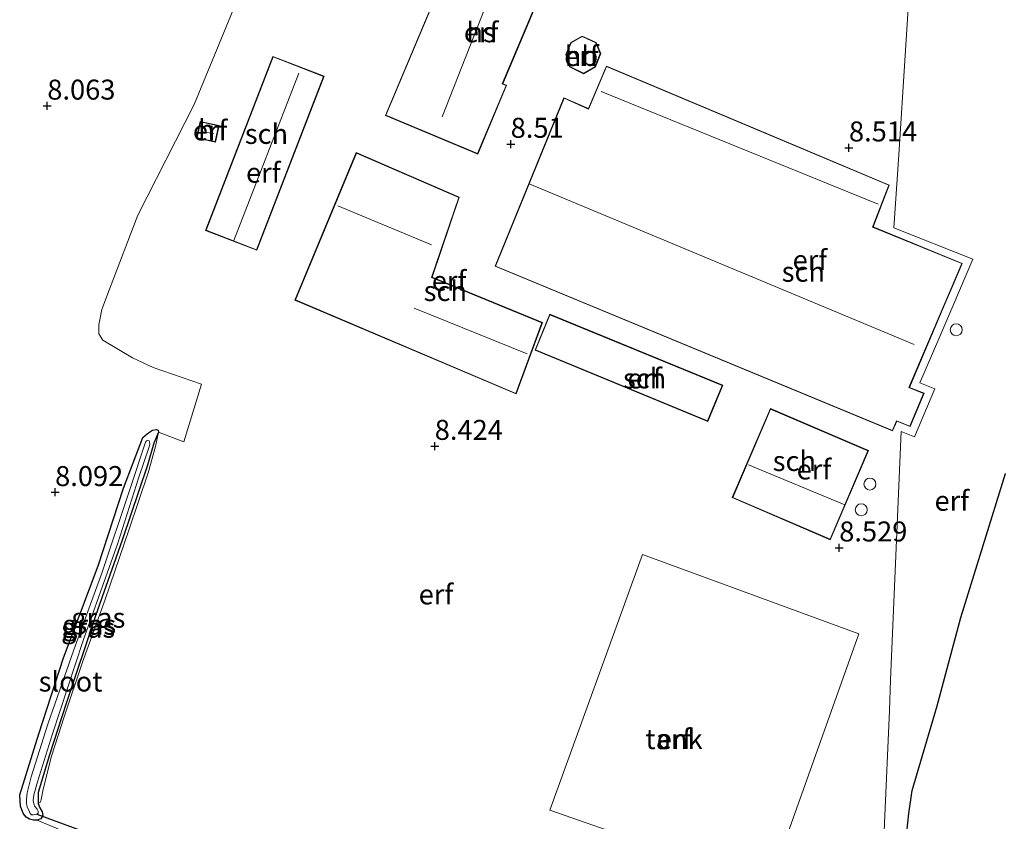
# Model space of a CAD drawing. Units: metres. Extents: x 230000 to 238161, y 500000 to 506250.
# Drawn here: x 231457 to 231580, y 503678 to 503779 of the extents above; entities that cross this region are included whole.
import ezdxf
from ezdxf.enums import TextEntityAlignment as Align

# ---------------------------------------------------------------- set-up
doc = ezdxf.new("R2010")
doc.units = ezdxf.units.M
doc.layers.get('0').update_dxf_attribs({"lineweight": 25})
for name, color, linetype in [('B-ME-GR-BOS-GV-B6', 10, 'Continuous'), ('B-ME-GW-HOOGTEPUNT-S-B1', 10, 'Continuous'), ('B-ME-GW-INSTEEKWATERGANG-L-B1', 10, 'Continuous'), ('B-ME-KW-DUIKER-L-B1', 10, 'Continuous')]:
    doc.layers.add(name, color=color, linetype=linetype)
for name, color, linetype, lineweight in [('B-ME-GW-KRUINLIJN-L-B1', 93, 'Continuous', 18), ('B-ME-IE-GRASLAND-GV-B6', 93, 'Continuous', 18), ('B-ME-IE-GRONDWERKLIJN-GROND_INGERICHT-GV-B6', 253, 'Continuous', 18), ('B-ME-IE-HULPGEOMETRIE-L-B1', 53, 'Continuous', 18), ('B-ME-KG-KADASTRAAL-DAKRAND-L-B1', 13, 'Continuous', 18), ('B-ME-KG-KADASTRAAL-NOKLIJN-L-B1', 13, 'Continuous', 18), ('B-ME-OG-BEBOUWING-GV-B6', 173, 'Continuous', 18), ('B-ME-OG-BEBOUWING-S-B1', 173, 'Continuous', 18), ('B-ME-OG-WATER-GV-B6', 153, 'Continuous', 18)]:
    doc.layers.add(name, color=color, linetype=linetype, lineweight=lineweight)
doc.styles.add('NLCS-ISO', font='NLCS-ISO.TTF')

# ---------------------------------------------------------------- blocks, each defined once
blk = doc.blocks.new('dtb')
blk.add_circle((0, 0), 0.75)
blk = doc.blocks.new('hoogtepunt')
for p, q in [((-0.5, 0), (0.5, 0)), ((0, 0.5), (0, -0.5))]:
    blk.add_line(p, q)

msp = doc.modelspace()

# ---------------------------------------------------------------- linework, layer by layer
at = {"layer": 'B-ME-GR-BOS-GV-B6'}
msp.add_polyline3d([(231565.037, 503654.457, 8), (231566.882, 503655.036, 8.067), (231566.842, 503658.332, 8.251), (231566.652, 503661.471, 8.336), (231567.813, 503674.717, 8.511), (231568.321, 503679.387, 8.606), (231568.758, 503682.257, 8.63), (231571.856, 503692.862, 8.683), (231574.829, 503703.886, 8.573), (231580.43, 503721.898, 8.272)], dxfattribs=at)
at = {"layer": 'B-ME-GW-INSTEEKWATERGANG-L-B1'}
msp.add_polyline3d([(231457.149, 503681.734, 8.15), (231459.558, 503689.34, 8.065), (231462.627, 503698.854, 8.004), (231466.945, 503710.385, 7.959), (231470.128, 503720.095, 7.998), (231472.557, 503726.407, 8.085), (231473.123, 503726.937, 8.099), (231473.744, 503727.355, 8.15), (231474.195, 503727.437, 8.15), (231474.447, 503727.323, 8.155), (231474.502, 503727.098, 8.181), (231473.903, 503725.695, 8.088), (231473.126, 503722.944, 8.049), (231469.946, 503713.572, 7.987), (231466.625, 503704.116, 7.942), (231462.957, 503693.171, 7.928), (231460.892, 503686.744, 7.973), (231459.456, 503682.029, 7.981), (231459.476, 503680.651, 8.015), (231459.669, 503680.087, 8.026), (231459.947, 503679.607, 8.029), (231460.029, 503679.157, 8.046), (231459.773, 503678.709, 8.046), (231459.322, 503678.571, 8.043), (231458.872, 503678.574, 8.04), (231458.395, 503678.689, 8.026), (231457.947, 503678.917, 8.023), (231457.612, 503679.369, 8.023), (231457.418, 503679.848, 8.026), (231457.252, 503680.327, 8.018), (231457.149, 503681.734, 8.15)], dxfattribs=at)
at = {"layer": 'B-ME-GW-KRUINLIJN-L-B1'}
msp.add_polyline3d([(231459.476, 503680.651, 8.015), (231459.758, 503680.79, 8.141), (231459.845, 503681.127, 8.189), (231460.078, 503682.419, 8.22), (231461.144, 503686.546, 8.259), (231462.693, 503691.486, 8.24), (231465.014, 503698.333, 8.273), (231467.847, 503706.161, 8.22), (231470.827, 503714.972, 8.206), (231473.233, 503722.016, 8.245), (231474.125, 503725.3, 8.234), (231474.502, 503727.098, 8.181)], dxfattribs=at)
at = {"layer": 'B-ME-IE-GRASLAND-GV-B6'}
for points in [[(231474.502, 503727.098, 8.181), (231473.903, 503725.695, 8.088), (231473.126, 503722.944, 8.049), (231469.946, 503713.572, 7.987), (231466.625, 503704.116, 7.942), (231462.957, 503693.171, 7.928), (231460.892, 503686.744, 7.973), (231459.456, 503682.029, 7.981), (231459.476, 503680.651, 8.015), (231459.669, 503680.087, 8.026), (231459.947, 503679.607, 8.029), (231460.029, 503679.157, 8.046), (231459.773, 503678.709, 8.046), (231459.322, 503678.571, 8.043), (231458.872, 503678.574, 8.04), (231458.395, 503678.689, 8.026), (231457.947, 503678.917, 8.023), (231457.612, 503679.369, 8.023), (231457.418, 503679.848, 8.026), (231457.252, 503680.327, 8.018), (231457.149, 503681.734, 8.15), (231459.558, 503689.34, 8.065), (231462.627, 503698.854, 8.004), (231466.945, 503710.385, 7.959), (231470.128, 503720.095, 7.998), (231472.557, 503726.407, 8.085), (231473.123, 503726.937, 8.099), (231473.744, 503727.355, 8.15), (231474.195, 503727.437, 8.15), (231474.447, 503727.323, 8.155), (231474.502, 503727.098, 8.181)], [(231459.758, 503680.79, 8.141), (231459.476, 503680.651, 8.015), (231459.456, 503682.029, 7.981), (231460.892, 503686.744, 7.973), (231462.957, 503693.171, 7.928), (231466.625, 503704.116, 7.942), (231469.946, 503713.572, 7.987), (231473.126, 503722.944, 8.049), (231473.903, 503725.695, 8.088), (231474.502, 503727.098, 8.181), (231474.125, 503725.3, 8.234), (231473.233, 503722.016, 8.245), (231470.827, 503714.972, 8.206), (231467.847, 503706.161, 8.22), (231465.014, 503698.333, 8.273), (231462.693, 503691.486, 8.24), (231461.144, 503686.546, 8.259), (231460.078, 503682.419, 8.22), (231459.845, 503681.127, 8.189), (231459.758, 503680.79, 8.141)], [(231458.61, 503679.236, 7.292), (231458.891, 503679.206, 7.292), (231459.285, 503679.288, 7.292), (231459.454, 503679.428, 7.292), (231459.456, 503679.681, 7.292), (231459.317, 503679.935, 7.292), (231459.038, 503680.274, 7.292), (231458.899, 503680.584, 7.292), (231458.846, 503681.006, 7.292), (231458.934, 503681.709, 7.292), (231459.367, 503683.365, 7.292), (231461.26, 503689.343, 7.292), (231465.073, 503701.018, 7.292), (231469.424, 503713.195, 7.292), (231472.063, 503721.446, 7.292), (231473.352, 503725.235, 7.292), (231473.41, 503725.6, 7.292), (231473.384, 503725.937, 7.292), (231473.328, 503725.994, 7.292), (231473.16, 503726.051, 7.292), (231472.991, 503725.996, 7.292), (231472.878, 503725.856, 7.292), (231470.957, 503720.047, 7.292), (231467.432, 503709.467, 7.292), (231463.913, 503699.844, 7.292), (231460.649, 503690.556, 7.292), (231458.583, 503683.961, 7.292), (231458.064, 503681.967, 7.292), (231458.003, 503681.18, 7.292), (231458, 503680.702, 7.292), (231458.081, 503680.196, 7.292), (231458.276, 503679.801, 7.292), (231458.47, 503679.378, 7.292), (231458.61, 503679.236, 7.292)]]:
    msp.add_polyline3d(points, dxfattribs=at)
at = {"layer": 'B-ME-IE-GRONDWERKLIJN-GROND_INGERICHT-GV-B6'}
for points in [[(231513.33, 503791.562, 8.563), (231502.873, 503766.706, 8.44), (231514.42, 503761.862, 8.44), (231518.03, 503770.467, 8.44), (231517.543, 503770.672, 8.44), (231524.378, 503786.911, 8.44), (231513.33, 503791.562, 8.563)], [(231486.977, 503787.524, 8.262), (231478.981, 503768.058, 8.318), (231471.92, 503754.21, 8.223), (231468.375, 503744.952, 8.183), (231467.403, 503742.428, 8.161), (231467.054, 503740.518, 8.144), (231467.047, 503739.393, 8.138), (231467.548, 503738.602, 8.127), (231471.246, 503736.386, 8.223), (231473.826, 503735.188, 8.29), (231479.887, 503733.07, 8.369), (231477.672, 503725.875, 8.353), (231474.502, 503727.098, 8.181), (231474.447, 503727.323, 8.155), (231474.195, 503727.437, 8.15), (231473.744, 503727.355, 8.15), (231473.123, 503726.937, 8.099), (231472.557, 503726.407, 8.085), (231470.128, 503720.095, 7.998), (231466.945, 503710.385, 7.959), (231462.627, 503698.854, 8.004), (231459.558, 503689.34, 8.065), (231457.149, 503681.734, 8.15), (231457.252, 503680.327, 8.018), (231457.418, 503679.848, 8.026), (231457.612, 503679.369, 8.023), (231457.947, 503678.917, 8.023), (231458.395, 503678.689, 8.026), (231458.872, 503678.574, 8.04), (231459.322, 503678.571, 8.043), (231465.081, 503676.129, 8.163)], [(231465.081, 503676.129, 8.163), (231459.322, 503678.571, 8.043), (231459.773, 503678.709, 8.046), (231460.029, 503679.157, 8.046), (231459.947, 503679.607, 8.029), (231459.669, 503680.087, 8.026), (231459.476, 503680.651, 8.015), (231459.758, 503680.79, 8.141), (231459.845, 503681.127, 8.189), (231460.078, 503682.419, 8.22), (231461.144, 503686.546, 8.259), (231462.693, 503691.486, 8.24), (231465.014, 503698.333, 8.273), (231467.847, 503706.161, 8.22), (231470.827, 503714.972, 8.206), (231473.233, 503722.016, 8.245), (231474.125, 503725.3, 8.234), (231474.502, 503727.098, 8.181), (231477.672, 503725.875, 8.353), (231479.887, 503733.07, 8.369), (231473.826, 503735.188, 8.29), (231471.246, 503736.386, 8.223), (231467.548, 503738.602, 8.127), (231467.047, 503739.393, 8.138), (231467.054, 503740.518, 8.144), (231467.403, 503742.428, 8.161), (231468.375, 503744.952, 8.183), (231471.92, 503754.21, 8.223), (231478.981, 503768.058, 8.318), (231486.977, 503787.524, 8.262)], [(231568.647, 503786.643, 8.34), (231567.055, 503761.794, 8.465), (231566.468, 503752.63, 8.572), (231576.331, 503748.742, 8.485), (231574.649, 503744.803, 8.548), (231573.815, 503742.848, 8.569), (231572.197, 503739.058, 8.491), (231569.713, 503733.24, 8.485), (231571.56, 503732.5, 8.485), (231569.036, 503726.506, 8.485), (231567.349, 503727.165, 8.485), (231566.049, 503696.131, 8.568), (231565.888, 503692.295, 8.498), (231565.297, 503678.172, 8.492)], [(231565.297, 503678.172, 8.492), (231565.888, 503692.295, 8.498), (231566.049, 503696.131, 8.568), (231567.349, 503727.165, 8.485), (231569.036, 503726.506, 8.485), (231571.56, 503732.5, 8.485), (231569.713, 503733.24, 8.485), (231572.197, 503739.058, 8.491), (231573.815, 503742.848, 8.569), (231574.649, 503744.803, 8.548), (231576.331, 503748.742, 8.485), (231566.468, 503752.63, 8.572), (231567.055, 503761.794, 8.465), (231568.647, 503786.643, 8.34)], [(231525.881, 503772.789, 8.499), (231527.65, 503771.916, 8.499), (231529.127, 503772.769, 8.499), (231529.794, 503774.432, 8.499), (231529.244, 503775.807, 8.499), (231527.477, 503776.628, 8.499), (231526.05, 503775.825, 8.499), (231525.434, 503774.313, 8.499), (231525.881, 503772.789, 8.499)], [(231486.806, 503749.842, 8.395), (231495.217, 503771.618, 8.541), (231488.799, 503774.093, 8.485), (231480.395, 503752.313, 8.395), (231486.806, 503749.842, 8.395)], [(231530.506, 503772.868, 8.485), (231528.252, 503767.568, 8.485), (231525.195, 503768.909, 8.485), (231516.59, 503747.836, 8.547), (231566.295, 503727.243, 8.485), (231566.809, 503728.449, 8.485), (231568.492, 503727.792, 8.485), (231570.243, 503731.95, 8.485), (231568.392, 503732.693, 8.485), (231571.28, 503739.457, 8.478), (231572.878, 503743.201, 8.564), (231573.709, 503745.147, 8.545), (231575.013, 503748.201, 8.485), (231563.849, 503752.77, 8.485), (231565.878, 503757.987, 8.485), (231557.288, 503761.601, 8.554), (231530.506, 503772.868, 8.485)], [(231482.08, 503765.447, 8.42), (231479.717, 503765.953, 8.42), (231479.273, 503763.879, 8.42), (231481.636, 503763.373, 8.42), (231482.08, 503765.447, 8.42)], [(231522.519, 503740.807, 8.485), (231508.719, 503746.461, 8.485), (231512.1, 503756.478, 8.485), (231499.223, 503762.051, 8.485), (231491.563, 503743.617, 8.485), (231519.224, 503731.876, 8.485), (231522.519, 503740.807, 8.485)], [(231543.187, 503728.439, 8.485), (231545.052, 503732.969, 8.485), (231523.429, 503741.837, 8.485), (231521.583, 503737.357, 8.485), (231543.187, 503728.439, 8.485)], [(231563.277, 503724.776, 8.569), (231551.015, 503730.037, 8.569), (231546.235, 503718.897, 8.569), (231558.496, 503713.635, 8.569), (231563.277, 503724.776, 8.569)], [(231580.43, 503721.898, 8.272), (231574.829, 503703.886, 8.573), (231571.856, 503692.862, 8.683), (231568.758, 503682.257, 8.63), (231568.321, 503679.387, 8.606), (231567.813, 503674.717, 8.511)], [(231523.441, 503679.792, 8.509), (231550.82, 503670.246, 8.77), (231562.075, 503701.872, 8.571), (231535.043, 503711.794, 8.564), (231523.441, 503679.792, 8.509)]]:
    msp.add_polyline3d(points, dxfattribs=at)
at = {"layer": 'B-ME-IE-HULPGEOMETRIE-L-B1'}
for points in [[(231569.802, 503804.67, 8.392), (231568.647, 503786.643, 8.34), (231567.055, 503761.794, 8.465), (231566.468, 503752.63, 8.572)], [(231566.468, 503752.63, 8.572), (231576.331, 503748.742, 8.485), (231574.649, 503744.803, 8.548), (231573.815, 503742.848, 8.569), (231572.197, 503739.058, 8.491), (231569.713, 503733.24, 8.485), (231571.56, 503732.5, 8.485), (231569.036, 503726.506, 8.485), (231567.349, 503727.165, 8.485)], [(231561.07, 503577.272, 5.663), (231561.553, 503588.798, 6.151), (231561.72, 503592.793, 6.342), (231561.877, 503596.547, 6.352), (231562.047, 503600.602, 6.602), (231563.035, 503624.175, 6.457), (231563.257, 503629.485, 6.512), (231563.546, 503636.377, 7.177), (231563.924, 503645.404, 7.78), (231564.292, 503654.187, 8.02), (231564.449, 503657.948, 8.084), (231565.297, 503678.172, 8.492), (231565.888, 503692.295, 8.498), (231566.049, 503696.131, 8.568), (231567.349, 503727.165, 8.485)]]:
    msp.add_polyline3d(points, dxfattribs=at)
at = {"layer": 'B-ME-KG-KADASTRAAL-DAKRAND-L-B1'}
for points in [[(231502.939, 503766.733, 10.231), (231513.357, 503791.496, 10.818), (231524.313, 503786.884, 10.93), (231517.477, 503770.646, 10.913), (231517.965, 503770.441, 10.509), (231514.393, 503761.927, 10.515), (231502.939, 503766.733, 10.231)], [(231525.923, 503772.824, 10.586), (231525.487, 503774.31, 10.581), (231526.09, 503775.79, 10.557), (231527.479, 503776.572, 10.497), (231529.205, 503775.77, 10.502), (231529.74, 503774.432, 10.512), (231529.087, 503772.804, 10.517), (231527.648, 503771.972, 10.517), (231525.923, 503772.824, 10.586)], [(231495.152, 503771.59, 10.535), (231486.778, 503749.906, 10.869), (231480.46, 503752.342, 10.571), (231488.828, 503774.029, 10.406), (231495.152, 503771.59, 10.535)], [(231530.533, 503772.802, 10.307), (231565.813, 503757.96, 10.596), (231563.784, 503752.742, 10.638), (231574.947, 503748.174, 10.74), (231568.326, 503732.666, 10.076), (231570.177, 503731.923, 9.913), (231568.465, 503727.856, 9.978), (231566.782, 503728.514, 10.211), (231566.268, 503727.308, 10.757), (231516.655, 503747.864, 10.771), (231525.222, 503768.843, 10.683), (231528.279, 503767.502, 10.706), (231530.533, 503772.802, 10.307)], [(231479.756, 503765.894, 9.789), (231482.021, 503765.409, 9.793), (231481.598, 503763.432, 9.78), (231479.333, 503763.917, 9.762), (231479.756, 503765.894, 9.789)], [(231519.195, 503731.942, 10.47), (231491.628, 503743.644, 10.546), (231499.25, 503761.985, 13.186), (231512.038, 503756.45, 13.195), (231508.657, 503746.433, 11.271), (231522.456, 503740.779, 10.821), (231519.195, 503731.942, 10.47)], [(231543.159, 503728.503, 10.256), (231521.647, 503737.382, 10.208), (231523.457, 503741.774, 11.851), (231544.987, 503732.944, 11.746), (231543.159, 503728.503, 10.256)], [(231551.041, 503729.972, 11.305), (231563.212, 503724.75, 11.35), (231558.47, 503713.7, 11.583), (231546.3, 503718.924, 11.628), (231551.041, 503729.972, 11.305)]]:
    msp.add_polyline3d(points, dxfattribs=at)
at = {"layer": 'B-ME-KG-KADASTRAAL-NOKLIJN-L-B1'}
for p, q in [((231518.01, 503786.992, 16.531), (231509.97, 503766.52, 16.699)), ((231492.054, 503771.973, 13.074), (231483.912, 503751.057, 13.059)), ((231529.869, 503769.709, 11.601), (231564.494, 503755.597, 11.477)), ((231479.919, 503764.652, 10.256), (231481.415, 503764.429, 10.243)), ((231520.846, 503758.145, 13.831), (231568.983, 503738.064, 13.791)), ((231496.944, 503755.377, 16.729), (231508.634, 503750.507, 16.615)), ((231506.458, 503742.609, 12.872), (231520.614, 503736.883, 12.812)), ((231548.269, 503723.012, 14.805), (231560.303, 503717.992, 14.785))]:
    msp.add_line(p, q, dxfattribs=at)
at = {"layer": 'B-ME-KW-DUIKER-L-B1'}
msp.add_line((231459.285, 503679.288, 7.292), (231468.361, 503675.955, 7.033), dxfattribs=at)
at = {"layer": 'B-ME-OG-BEBOUWING-GV-B6'}
for points in [[(231513.33, 503791.562, 8.563), (231524.378, 503786.911, 8.44), (231517.543, 503770.672, 8.44), (231518.03, 503770.467, 8.44), (231514.42, 503761.862, 8.44), (231502.873, 503766.706, 8.44), (231513.33, 503791.562, 8.563)], [(231525.881, 503772.789, 8.499), (231525.434, 503774.313, 8.499), (231526.05, 503775.825, 8.499), (231527.477, 503776.628, 8.499), (231529.244, 503775.807, 8.499), (231529.794, 503774.432, 8.499), (231529.127, 503772.769, 8.499), (231527.65, 503771.916, 8.499), (231525.881, 503772.789, 8.499)], [(231488.799, 503774.093, 8.485), (231495.217, 503771.618, 8.541), (231486.806, 503749.842, 8.395), (231480.395, 503752.313, 8.395), (231488.799, 503774.093, 8.485)], [(231516.59, 503747.836, 8.547), (231525.195, 503768.909, 8.485), (231528.252, 503767.568, 8.485), (231530.506, 503772.868, 8.485), (231557.288, 503761.601, 8.554), (231565.878, 503757.987, 8.485), (231563.849, 503752.77, 8.485), (231575.013, 503748.201, 8.485), (231573.709, 503745.147, 8.545), (231572.878, 503743.201, 8.564), (231571.28, 503739.457, 8.478), (231568.392, 503732.693, 8.485), (231570.243, 503731.95, 8.485), (231568.492, 503727.792, 8.485), (231566.809, 503728.449, 8.485), (231566.295, 503727.243, 8.485), (231516.59, 503747.836, 8.547)], [(231479.717, 503765.953, 8.42), (231482.08, 503765.447, 8.42), (231481.636, 503763.373, 8.42), (231479.273, 503763.879, 8.42), (231479.717, 503765.953, 8.42)], [(231519.224, 503731.876, 8.485), (231491.563, 503743.617, 8.485), (231499.223, 503762.051, 8.485), (231512.1, 503756.478, 8.485), (231508.719, 503746.461, 8.485), (231522.519, 503740.807, 8.485), (231519.224, 503731.876, 8.485)], [(231543.187, 503728.439, 8.485), (231521.583, 503737.357, 8.485), (231523.429, 503741.837, 8.485), (231545.052, 503732.969, 8.485), (231543.187, 503728.439, 8.485)], [(231551.015, 503730.037, 8.569), (231563.277, 503724.776, 8.569), (231558.496, 503713.635, 8.569), (231546.235, 503718.897, 8.569), (231551.015, 503730.037, 8.569)], [(231523.441, 503679.792, 8.509), (231535.043, 503711.794, 8.564), (231562.075, 503701.872, 8.571), (231550.82, 503670.246, 8.77), (231523.441, 503679.792, 8.509)]]:
    msp.add_polyline3d(points, dxfattribs=at)
at = {"layer": 'B-ME-OG-WATER-GV-B6'}
msp.add_polyline3d([(231458.583, 503683.961, 7.292), (231460.649, 503690.556, 7.292), (231463.913, 503699.844, 7.292), (231467.432, 503709.467, 7.292), (231470.957, 503720.047, 7.292), (231472.878, 503725.856, 7.292), (231472.991, 503725.996, 7.292), (231473.16, 503726.051, 7.292), (231473.328, 503725.994, 7.292), (231473.384, 503725.937, 7.292), (231473.41, 503725.6, 7.292), (231473.352, 503725.235, 7.292), (231472.063, 503721.446, 7.292), (231469.424, 503713.195, 7.292), (231465.073, 503701.018, 7.292), (231461.26, 503689.343, 7.292), (231459.367, 503683.365, 7.292), (231458.934, 503681.709, 7.292), (231458.846, 503681.006, 7.292), (231458.899, 503680.584, 7.292), (231459.038, 503680.274, 7.292), (231459.317, 503679.935, 7.292), (231459.456, 503679.681, 7.292), (231459.454, 503679.428, 7.292), (231459.285, 503679.288, 7.292), (231458.891, 503679.206, 7.292), (231458.61, 503679.236, 7.292), (231458.47, 503679.378, 7.292), (231458.276, 503679.801, 7.292), (231458.081, 503680.196, 7.292), (231458, 503680.702, 7.292), (231458.003, 503681.18, 7.292), (231458.064, 503681.967, 7.292), (231458.583, 503683.961, 7.292)], dxfattribs=at)

# ---------------------------------------------------------------- block references
at = {"layer": 'B-ME-GW-HOOGTEPUNT-S-B1', "rotation": 90}
for p in [(231460.601, 503767.9, 8.063), (231460.601, 503767.9, 8.063), (231518.54, 503763.122, 8.51), (231518.54, 503763.122, 8.51), (231560.839, 503762.667, 8.514), (231560.839, 503762.667, 8.514), (231509.045, 503725.342, 8.424), (231509.045, 503725.342, 8.424), (231461.58, 503719.562, 8.092), (231461.58, 503719.562, 8.092), (231559.623, 503712.634, 8.529), (231559.623, 503712.634, 8.529)]:
    msp.add_blockref('hoogtepunt', p, dxfattribs=at)
at = {"layer": 'B-ME-OG-BEBOUWING-S-B1', "rotation": 90}
for p in [(231574.2597, 503739.8938, 8.588), (231563.463, 503720.6002, 8.558), (231562.3764, 503717.377, 8.586)]:
    msp.add_blockref('dtb', p, dxfattribs=at)

# ---------------------------------------------------------------- texts
at = {"layer": 'B-ME-GW-HOOGTEPUNT-S-B1', "ltscale": 0.2, "style": 'NLCS-ISO'}
for s, p in [('8.063', (231460.601, 503767.9, 8.063)), ('8.063', (231460.601, 503767.9, 8.063)), ('8.51', (231518.54, 503763.122, 8.51)), ('8.51', (231518.54, 503763.122, 8.51)), ('8.514', (231560.839, 503762.667, 8.514)), ('8.514', (231560.839, 503762.667, 8.514)), ('8.424', (231509.045, 503725.342, 8.424)), ('8.424', (231509.045, 503725.342, 8.424)), ('8.092', (231461.58, 503719.562, 8.092)), ('8.092', (231461.58, 503719.562, 8.092)), ('8.529', (231559.623, 503712.634, 8.529)), ('8.529', (231559.623, 503712.634, 8.529))]:
    msp.add_text(s, height=2.5, dxfattribs=at).set_placement(p, align=Align.BOTTOM_LEFT)
at = {"layer": 'B-ME-IE-GRASLAND-GV-B6', "ltscale": 0.2, "style": 'NLCS-ISO'}
for p in [(231466.979, 503703.8745), (231465.705, 503702.6285), (231465.8255, 503703.004)]:
    msp.add_text('gras', height=2.5, dxfattribs=at).set_placement(p, align=Align.MIDDLE_CENTER)
at = {"layer": 'B-ME-IE-GRONDWERKLIJN-GROND_INGERICHT-GV-B6', "ltscale": 0.2, "style": 'NLCS-ISO'}
for p in [(231514.8434, 503777.106), (231527.3931, 503774.1409), (231480.9572, 503764.8198), (231487.6046, 503759.5416), (231555.9515, 503748.62), (231510.8381, 503746.0139), (231535.2876, 503733.8082), (231556.46, 503722.4242), (231573.6998, 503718.5081), (231509.1947, 503706.7998), (231538.964, 503688.6992)]:
    msp.add_text('erf', height=2.5, dxfattribs=at).set_placement(p, align=Align.MIDDLE_CENTER)
at = {"layer": 'B-ME-OG-BEBOUWING-GV-B6', "ltscale": 0.2, "style": 'NLCS-ISO'}
for s, p in [('hs', (231514.8434, 503777.106)), ('hb', (231527.3931, 503774.1409)), ('h', (231480.4846, 503764.921)), ('sch', (231488.0032, 503764.3918)), ('sch', (231555.1329, 503747.1475)), ('sch', (231510.3674, 503744.738)), ('sch', (231535.2876, 503733.8082)), ('sch', (231554.0076, 503723.4764)), ('tank', (231538.964, 503688.6992))]:
    msp.add_text(s, height=2.5, dxfattribs=at).set_placement(p, align=Align.MIDDLE_CENTER)
at = {"layer": 'B-ME-OG-WATER-GV-B6', "ltscale": 0.2, "style": 'NLCS-ISO'}
msp.add_text('sloot', height=2.5, dxfattribs=at).set_placement((231463.5127, 503695.8954), align=Align.MIDDLE_CENTER)

doc.saveas('drawing.dxf')
